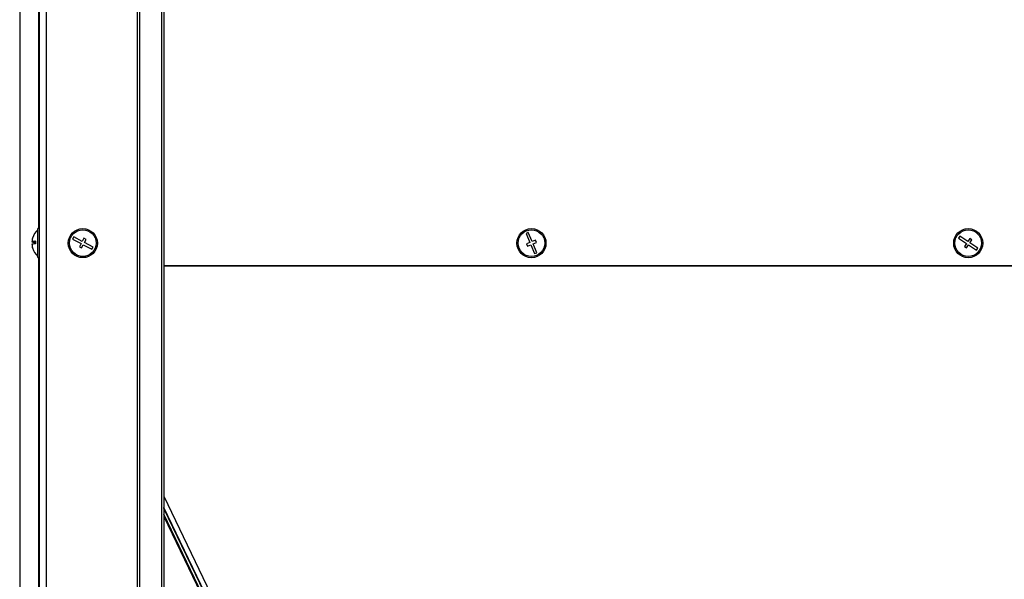
# Model space of a CAD drawing. Units: millimetres. Extents: x 75 to 6225, y 68 to 4380.
# Drawn here: x 3997 to 4402, y 3333 to 3564 of the extents above; entities that cross this region are included whole.
import ezdxf

# ---------------------------------------------------------------- set-up
doc = ezdxf.new("R2010")
doc.units = ezdxf.units.MM
doc.header["$LTSCALE"] = 15

msp = doc.modelspace()

# ---------------------------------------------------------------- linework, layer by layer
at = {"lineweight": 25}
for p, q in [((4004.637, 3952.755), (4004.637, 2659.835)), ((4007.517, 3952.755), (4007.517, 2659.835)), ((4045.089, 3943.77), (4045.089, 2659.835)), ((4045.976, 3942.956), (4045.976, 2659.835)), ((3996.632, 3931.99), (3996.632, 2659.835)), ((4055.132, 3931.99), (4055.132, 2659.835)), ((4056.096, 3931.99), (4056.096, 2659.835)), ((4004.315, 3699.835), (4004.315, 3477.835)), ((4004.637, 3477.835), (4004.137, 3477.835)), ((4004.137, 3465.835), (4004.137, 3477.835)), ((4018.876, 3474.356), (4018.415, 3473.469)), ((4018.415, 3473.469), (4021.963, 3471.622)), ((4022.425, 3472.509), (4018.876, 3474.356)), ((4023.117, 3473.84), (4022.425, 3472.509)), ((4024.004, 3473.378), (4023.117, 3473.84)), ((4023.312, 3472.048), (4024.004, 3473.378)), ((4206.234, 3476.172), (4205.312, 3475.784)), ((4205.312, 3475.784), (4206.863, 3472.097)), ((4207.785, 3472.485), (4206.234, 3476.172)), ((4384.063, 3474.757), (4383.505, 3473.927)), ((4383.505, 3473.927), (4386.823, 3471.694)), ((4387.382, 3472.524), (4384.063, 3474.757)), ((4388.219, 3473.769), (4387.382, 3472.524)), ((4389.049, 3473.21), (4388.219, 3473.769)), ((4003.196, 3472.362), (4001.672, 3472.362)), ((4003.194, 3472.307), (4001.672, 3472.307)), ((4001.676, 3471.308), (4001.672, 3471.308)), ((4021.963, 3471.622), (4021.271, 3470.292)), ((4021.271, 3470.292), (4022.158, 3469.83)), ((4022.158, 3469.83), (4022.85, 3471.161)), ((4022.85, 3471.161), (4026.399, 3469.314)), ((4026.86, 3470.201), (4023.312, 3472.048)), ((4026.399, 3469.314), (4026.86, 3470.201)), ((4206.863, 3472.097), (4205.48, 3471.516)), ((4205.48, 3471.516), (4205.868, 3470.594)), ((4205.868, 3470.594), (4207.25, 3471.175)), ((4207.25, 3471.175), (4208.801, 3467.488)), ((4209.167, 3473.066), (4207.785, 3472.485)), ((4208.172, 3471.563), (4209.555, 3472.144)), ((4209.722, 3467.875), (4208.172, 3471.563)), ((4209.555, 3472.144), (4209.167, 3473.066)), ((4386.823, 3471.694), (4385.986, 3470.45)), ((4385.986, 3470.45), (4386.816, 3469.891)), ((4386.816, 3469.891), (4387.653, 3471.136)), ((4387.653, 3471.136), (4390.972, 3468.903)), ((4388.211, 3471.966), (4389.049, 3473.21)), ((4391.53, 3469.733), (4388.211, 3471.966)), ((4390.972, 3468.903), (4391.53, 3469.733)), ((4004.137, 3465.835), (4004.637, 3465.835)), ((4004.315, 3465.835), (4004.315, 2705.835)), ((4208.801, 3467.488), (4209.722, 3467.875)), ((4056.096, 3462.585), (4538.939, 3462.585)), ((4538.939, 3462.367), (4056.096, 3462.367)), ((4056.096, 3367.549), (4245.892, 2972.253)), ((4243.766, 2972.002), (4056.096, 3362.869)), ((4243.576, 2971.812), (4056.096, 3362.414)), ((4242.544, 2971.653), (4056.096, 3360.103)), ((4056.096, 3359.217), (4100.232, 3267.263))]:
    msp.add_line(p, q, dxfattribs=at)
at = {"lineweight": 25, "flags": 128}
msp.add_lwpolyline([(4001.935, 3473.859), (4001.927, 3473.852), (4001.921, 3473.846), (4001.918, 3473.839), (4001.917, 3473.832), (4001.918, 3473.825), (4001.921, 3473.818), (4001.922, 3473.817)], dxfattribs=at)
at = {"lineweight": 25}
for centre, radius in [((4022.637, 3471.835), 6), ((4022.637, 3471.835), 5.5), ((4207.517, 3471.83), 6), ((4207.517, 3471.83), 5.5), ((4387.517, 3471.83), 6), ((4387.517, 3471.83), 5.5)]:
    msp.add_circle(centre, radius, dxfattribs=at)
for centre, radius, start, end in [((4008.937, 3471.835), 7.3, 131.11209, 164.07481), ((4008.917, 3471.862), 7.262, 164.03782, 176.05715), ((4003.204, 3467.098), 5.482, 89.92188, 106.2288), ((4003.204, 3477.57), 5.482, 253.7712, 270.07812), ((4003.204, 3466.1), 5.482, 89.92188, 106.2288), ((4008.917, 3471.862), 7.262, 183.94285, 195.96218), ((4008.917, 3471.808), 7.262, 183.94285, 195.96218), ((4001.95, 3469.836), 0.033, 118.53023, 187.41173), ((4008.937, 3471.835), 7.3, 195.92519, 228.88791), ((4008.92, 3472.081), 5.731, 175.00231, 184.99769)]:
    msp.add_arc(centre, radius, start, end, dxfattribs=at)

doc.saveas('drawing.dxf')
